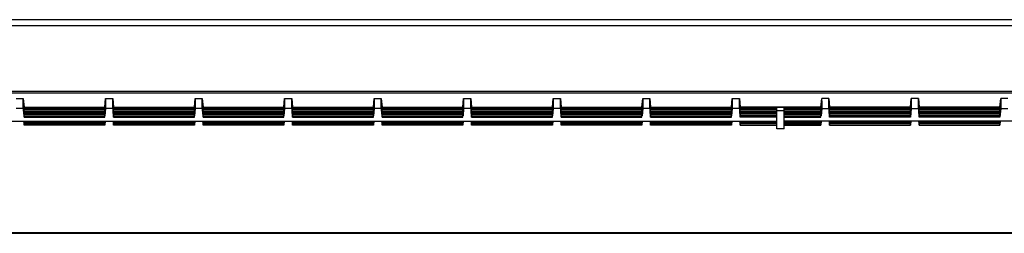
# Model space of a CAD drawing. Units: millimetres. Extents: x -107 to 107, y -148 to 148.
# Drawn here: x -21 to 6, y -148 to -142 of the extents above; entities that cross this region are included whole.
import ezdxf

# ---------------------------------------------------------------- set-up
doc = ezdxf.new("R2010")
doc.units = ezdxf.units.MM
doc.header["$LTSCALE"] = 16.335
doc.layers.add('IMPORT_IGES', color=7, linetype='CONTINUOUS')

msp = doc.modelspace()

# ---------------------------------------------------------------- linework, layer by layer
at = {"layer": 'IMPORT_IGES', "color": 7, "linetype": 'CONTINUOUS'}
for p, q in [((85.011, -142.1), (-85.036, -142.101)), ((85.625, -142.275), (-85.625, -142.275)), ((90.375, -144.102), (-90.375, -144.102)), ((-83.812, -144.144), (83.812, -144.144)), ((-21.35, -144.294), (-21.15, -144.294)), ((-21.15, -144.294), (-21.128, -144.544)), ((-21.15, -144.311), (-21.15, -144.294)), ((-21.128, -144.565), (-21.15, -144.311)), ((-21.128, -144.608), (-21.15, -144.354)), ((-18.872, -144.544), (-18.85, -144.294)), ((-18.85, -144.311), (-18.872, -144.565)), ((-18.85, -144.354), (-18.872, -144.608)), ((-18.85, -144.294), (-18.65, -144.294)), ((-18.85, -144.294), (-18.85, -144.311)), ((-18.65, -144.294), (-18.628, -144.544)), ((-18.65, -144.311), (-18.65, -144.294)), ((-18.628, -144.565), (-18.65, -144.311)), ((-18.628, -144.608), (-18.65, -144.354)), ((-16.372, -144.544), (-16.35, -144.294)), ((-16.35, -144.311), (-16.372, -144.565)), ((-16.35, -144.354), (-16.372, -144.608)), ((-16.35, -144.294), (-16.15, -144.294)), ((-16.35, -144.294), (-16.35, -144.311)), ((-16.15, -144.294), (-16.128, -144.544)), ((-16.15, -144.311), (-16.15, -144.294)), ((-16.128, -144.565), (-16.15, -144.311)), ((-16.128, -144.608), (-16.15, -144.354)), ((-13.872, -144.544), (-13.85, -144.294)), ((-13.85, -144.311), (-13.872, -144.565)), ((-13.85, -144.354), (-13.872, -144.608)), ((-13.85, -144.294), (-13.65, -144.294)), ((-13.85, -144.294), (-13.85, -144.311)), ((-13.65, -144.294), (-13.628, -144.544)), ((-13.65, -144.311), (-13.65, -144.294)), ((-13.628, -144.565), (-13.65, -144.311)), ((-13.628, -144.608), (-13.65, -144.354)), ((-11.372, -144.544), (-11.35, -144.294)), ((-11.35, -144.311), (-11.372, -144.565)), ((-11.35, -144.354), (-11.372, -144.608)), ((-11.35, -144.294), (-11.15, -144.294)), ((-11.35, -144.294), (-11.35, -144.311)), ((-11.15, -144.294), (-11.128, -144.544)), ((-11.15, -144.311), (-11.15, -144.294)), ((-11.128, -144.565), (-11.15, -144.311)), ((-11.128, -144.608), (-11.15, -144.354)), ((-8.872, -144.544), (-8.85, -144.294)), ((-8.85, -144.311), (-8.872, -144.565)), ((-8.85, -144.354), (-8.872, -144.608)), ((-8.85, -144.294), (-8.65, -144.294)), ((-8.85, -144.294), (-8.85, -144.311)), ((-8.65, -144.294), (-8.628, -144.544)), ((-8.65, -144.311), (-8.65, -144.294)), ((-8.628, -144.565), (-8.65, -144.311)), ((-8.628, -144.608), (-8.65, -144.354)), ((-6.372, -144.544), (-6.35, -144.294)), ((-6.35, -144.311), (-6.372, -144.565)), ((-6.35, -144.354), (-6.372, -144.608)), ((-6.35, -144.294), (-6.15, -144.294)), ((-6.35, -144.294), (-6.35, -144.311)), ((-6.15, -144.294), (-6.128, -144.544)), ((-6.15, -144.311), (-6.15, -144.294)), ((-6.128, -144.565), (-6.15, -144.311)), ((-6.128, -144.608), (-6.15, -144.354)), ((-3.872, -144.544), (-3.85, -144.294)), ((-3.85, -144.311), (-3.872, -144.565)), ((-3.85, -144.354), (-3.872, -144.608)), ((-3.85, -144.294), (-3.65, -144.294)), ((-3.85, -144.294), (-3.85, -144.311)), ((-3.65, -144.294), (-3.628, -144.544)), ((-3.65, -144.311), (-3.65, -144.294)), ((-3.628, -144.565), (-3.65, -144.311)), ((-3.628, -144.608), (-3.65, -144.354)), ((-1.372, -144.544), (-1.35, -144.294)), ((-1.35, -144.311), (-1.372, -144.565)), ((-1.35, -144.354), (-1.372, -144.608)), ((-1.35, -144.294), (-1.15, -144.294)), ((-1.35, -144.294), (-1.35, -144.311)), ((-1.15, -144.294), (-1.128, -144.544)), ((-1.15, -144.311), (-1.15, -144.294)), ((-1.128, -144.565), (-1.15, -144.311)), ((-1.128, -144.608), (-1.15, -144.354)), ((1.128, -144.544), (1.15, -144.294)), ((1.15, -144.354), (1.128, -144.608)), ((1.35, -144.294), (1.15, -144.294)), ((1.15, -144.311), (1.15, -144.294)), ((1.35, -144.294), (1.372, -144.544)), ((1.35, -144.294), (1.35, -144.311)), ((1.372, -144.565), (1.35, -144.311)), ((1.372, -144.608), (1.35, -144.354)), ((3.628, -144.544), (3.65, -144.294)), ((3.65, -144.311), (3.628, -144.565)), ((3.65, -144.354), (3.628, -144.608)), ((3.85, -144.294), (3.65, -144.294)), ((3.65, -144.311), (3.65, -144.294)), ((3.85, -144.294), (3.872, -144.544)), ((3.85, -144.294), (3.85, -144.311)), ((3.872, -144.565), (3.85, -144.311)), ((3.872, -144.608), (3.85, -144.354)), ((6.128, -144.544), (6.15, -144.294)), ((6.15, -144.311), (6.128, -144.565)), ((6.15, -144.354), (6.128, -144.608)), ((6.35, -144.294), (6.15, -144.294)), ((6.15, -144.311), (6.15, -144.294)), ((-21.15, -144.576), (-21.35, -144.576)), ((-21.128, -144.652), (-21.15, -144.398)), ((-21.128, -144.696), (-21.15, -144.442)), ((-21.128, -144.739), (-21.15, -144.485)), ((-21.128, -144.783), (-21.15, -144.529)), ((-21.15, -144.573), (-21.15, -144.56)), ((-21.15, -144.573), (-21.132, -144.779)), ((-21.128, -144.544), (-18.872, -144.544)), ((-21.128, -144.544), (-21.128, -144.56)), ((-21.128, -144.56), (-18.872, -144.56)), ((-21.128, -144.565), (-18.872, -144.565)), ((-21.128, -144.604), (-21.128, -144.565)), ((-21.128, -144.604), (-18.872, -144.604)), ((-21.128, -144.608), (-18.872, -144.608)), ((-21.128, -144.648), (-21.128, -144.608)), ((-21.128, -144.648), (-18.872, -144.648)), ((-18.85, -144.398), (-18.872, -144.652)), ((-18.85, -144.442), (-18.872, -144.696)), ((-18.85, -144.485), (-18.872, -144.739)), ((-18.85, -144.529), (-18.872, -144.783)), ((-18.872, -144.544), (-18.872, -144.56)), ((-18.872, -144.604), (-18.872, -144.565)), ((-18.872, -144.648), (-18.872, -144.608)), ((-18.85, -144.573), (-18.868, -144.779)), ((-18.85, -144.56), (-18.85, -144.573)), ((-18.65, -144.576), (-18.85, -144.576)), ((-18.628, -144.652), (-18.65, -144.398)), ((-18.628, -144.696), (-18.65, -144.442)), ((-18.628, -144.739), (-18.65, -144.485)), ((-18.628, -144.783), (-18.65, -144.529)), ((-18.65, -144.573), (-18.65, -144.56)), ((-18.65, -144.573), (-18.632, -144.779)), ((-18.628, -144.544), (-16.372, -144.544)), ((-18.628, -144.544), (-18.628, -144.56)), ((-18.628, -144.56), (-16.372, -144.56)), ((-18.628, -144.565), (-16.372, -144.565)), ((-18.628, -144.604), (-18.628, -144.565)), ((-18.628, -144.604), (-16.372, -144.604)), ((-18.628, -144.608), (-16.372, -144.608)), ((-18.628, -144.648), (-18.628, -144.608)), ((-18.628, -144.648), (-16.372, -144.648)), ((-16.35, -144.398), (-16.372, -144.652)), ((-16.35, -144.442), (-16.372, -144.696)), ((-16.35, -144.485), (-16.372, -144.739)), ((-16.35, -144.529), (-16.372, -144.783)), ((-16.372, -144.544), (-16.372, -144.56)), ((-16.372, -144.604), (-16.372, -144.565)), ((-16.372, -144.648), (-16.372, -144.608)), ((-16.35, -144.573), (-16.368, -144.779)), ((-16.35, -144.56), (-16.35, -144.573)), ((-16.15, -144.576), (-16.35, -144.576)), ((-16.128, -144.652), (-16.15, -144.398)), ((-16.128, -144.696), (-16.15, -144.442)), ((-16.128, -144.739), (-16.15, -144.485)), ((-16.128, -144.783), (-16.15, -144.529)), ((-16.15, -144.573), (-16.15, -144.56)), ((-16.15, -144.573), (-16.132, -144.779)), ((-16.128, -144.544), (-13.872, -144.544)), ((-16.128, -144.544), (-16.128, -144.56)), ((-16.128, -144.56), (-13.872, -144.56)), ((-16.128, -144.565), (-13.872, -144.565)), ((-16.128, -144.604), (-16.128, -144.565)), ((-16.128, -144.604), (-13.872, -144.604)), ((-16.128, -144.608), (-13.872, -144.608)), ((-16.128, -144.648), (-16.128, -144.608)), ((-16.128, -144.648), (-13.872, -144.648)), ((-13.85, -144.398), (-13.872, -144.652)), ((-13.85, -144.442), (-13.872, -144.696)), ((-13.85, -144.485), (-13.872, -144.739)), ((-13.85, -144.529), (-13.872, -144.783)), ((-13.872, -144.544), (-13.872, -144.56)), ((-13.872, -144.604), (-13.872, -144.565)), ((-13.872, -144.648), (-13.872, -144.608)), ((-13.85, -144.573), (-13.868, -144.779)), ((-13.85, -144.56), (-13.85, -144.573)), ((-13.65, -144.576), (-13.85, -144.576)), ((-13.628, -144.652), (-13.65, -144.398)), ((-13.628, -144.696), (-13.65, -144.442)), ((-13.628, -144.739), (-13.65, -144.485)), ((-13.628, -144.783), (-13.65, -144.529)), ((-13.65, -144.573), (-13.65, -144.56)), ((-13.65, -144.573), (-13.632, -144.779)), ((-13.628, -144.544), (-11.372, -144.544)), ((-13.628, -144.544), (-13.628, -144.56)), ((-13.628, -144.56), (-11.372, -144.56)), ((-13.628, -144.565), (-11.372, -144.565)), ((-13.628, -144.604), (-13.628, -144.565)), ((-13.628, -144.604), (-11.372, -144.604)), ((-13.628, -144.608), (-11.372, -144.608)), ((-13.628, -144.648), (-13.628, -144.608)), ((-13.628, -144.648), (-11.372, -144.648)), ((-11.35, -144.398), (-11.372, -144.652)), ((-11.35, -144.442), (-11.372, -144.696)), ((-11.35, -144.485), (-11.372, -144.739)), ((-11.35, -144.529), (-11.372, -144.783)), ((-11.372, -144.544), (-11.372, -144.56)), ((-11.372, -144.604), (-11.372, -144.565)), ((-11.372, -144.648), (-11.372, -144.608)), ((-11.35, -144.573), (-11.368, -144.779)), ((-11.35, -144.56), (-11.35, -144.573)), ((-11.15, -144.576), (-11.35, -144.576)), ((-11.128, -144.652), (-11.15, -144.398)), ((-11.128, -144.696), (-11.15, -144.442)), ((-11.128, -144.739), (-11.15, -144.485)), ((-11.128, -144.783), (-11.15, -144.529)), ((-11.15, -144.573), (-11.15, -144.56)), ((-11.15, -144.573), (-11.132, -144.779)), ((-11.128, -144.544), (-8.872, -144.544)), ((-11.128, -144.544), (-11.128, -144.56)), ((-11.128, -144.56), (-8.872, -144.56)), ((-11.128, -144.565), (-8.872, -144.565)), ((-11.128, -144.604), (-11.128, -144.565)), ((-11.128, -144.604), (-8.872, -144.604)), ((-11.128, -144.608), (-8.872, -144.608)), ((-11.128, -144.648), (-11.128, -144.608)), ((-11.128, -144.648), (-8.872, -144.648)), ((-8.85, -144.398), (-8.872, -144.652)), ((-8.85, -144.442), (-8.872, -144.696)), ((-8.85, -144.485), (-8.872, -144.739)), ((-8.85, -144.529), (-8.872, -144.783)), ((-8.872, -144.544), (-8.872, -144.56)), ((-8.872, -144.604), (-8.872, -144.565)), ((-8.872, -144.648), (-8.872, -144.608)), ((-8.85, -144.573), (-8.868, -144.779)), ((-8.85, -144.56), (-8.85, -144.573)), ((-8.65, -144.576), (-8.85, -144.576)), ((-8.628, -144.652), (-8.65, -144.398)), ((-8.628, -144.696), (-8.65, -144.442)), ((-8.628, -144.739), (-8.65, -144.485)), ((-8.628, -144.783), (-8.65, -144.529)), ((-8.65, -144.573), (-8.65, -144.56)), ((-8.65, -144.573), (-8.632, -144.779)), ((-8.628, -144.544), (-6.372, -144.544)), ((-8.628, -144.544), (-8.628, -144.56)), ((-8.628, -144.56), (-6.372, -144.56)), ((-8.628, -144.565), (-6.372, -144.565)), ((-8.628, -144.604), (-8.628, -144.565)), ((-8.628, -144.604), (-6.372, -144.604)), ((-8.628, -144.608), (-6.372, -144.608)), ((-8.628, -144.648), (-8.628, -144.608)), ((-8.628, -144.648), (-6.372, -144.648)), ((-6.35, -144.398), (-6.372, -144.652)), ((-6.35, -144.442), (-6.372, -144.696)), ((-6.35, -144.485), (-6.372, -144.739)), ((-6.35, -144.529), (-6.372, -144.783)), ((-6.372, -144.544), (-6.372, -144.56)), ((-6.372, -144.604), (-6.372, -144.565)), ((-6.372, -144.648), (-6.372, -144.608)), ((-6.35, -144.573), (-6.368, -144.779)), ((-6.35, -144.56), (-6.35, -144.573)), ((-6.15, -144.576), (-6.35, -144.576)), ((-6.128, -144.652), (-6.15, -144.398)), ((-6.128, -144.696), (-6.15, -144.442)), ((-6.128, -144.739), (-6.15, -144.485)), ((-6.128, -144.783), (-6.15, -144.529)), ((-6.15, -144.573), (-6.15, -144.56)), ((-6.15, -144.573), (-6.132, -144.779)), ((-6.128, -144.544), (-3.872, -144.544)), ((-6.128, -144.544), (-6.128, -144.56)), ((-6.128, -144.56), (-3.872, -144.56)), ((-6.128, -144.565), (-3.872, -144.565)), ((-6.128, -144.604), (-6.128, -144.565)), ((-6.128, -144.604), (-3.872, -144.604)), ((-6.128, -144.608), (-3.872, -144.608)), ((-6.128, -144.648), (-6.128, -144.608)), ((-6.128, -144.648), (-3.872, -144.648)), ((-3.85, -144.398), (-3.872, -144.652)), ((-3.85, -144.442), (-3.872, -144.696)), ((-3.85, -144.485), (-3.872, -144.739)), ((-3.85, -144.529), (-3.872, -144.783)), ((-3.872, -144.544), (-3.872, -144.56)), ((-3.872, -144.604), (-3.872, -144.565)), ((-3.872, -144.648), (-3.872, -144.608)), ((-3.85, -144.573), (-3.868, -144.779)), ((-3.85, -144.56), (-3.85, -144.573)), ((-3.65, -144.576), (-3.85, -144.576)), ((-3.628, -144.652), (-3.65, -144.398)), ((-3.628, -144.696), (-3.65, -144.442)), ((-3.628, -144.739), (-3.65, -144.485)), ((-3.628, -144.783), (-3.65, -144.529)), ((-3.65, -144.573), (-3.65, -144.56)), ((-3.65, -144.573), (-3.632, -144.779)), ((-3.628, -144.544), (-1.372, -144.544)), ((-3.628, -144.544), (-3.628, -144.56)), ((-3.628, -144.56), (-1.372, -144.56)), ((-3.628, -144.565), (-1.372, -144.565)), ((-3.628, -144.604), (-3.628, -144.565)), ((-3.628, -144.604), (-1.372, -144.604)), ((-3.628, -144.608), (-1.372, -144.608)), ((-3.628, -144.648), (-3.628, -144.608)), ((-3.628, -144.648), (-1.372, -144.648)), ((-1.35, -144.398), (-1.372, -144.652)), ((-1.35, -144.442), (-1.372, -144.696)), ((-1.35, -144.485), (-1.372, -144.739)), ((-1.35, -144.529), (-1.372, -144.783)), ((-1.372, -144.544), (-1.372, -144.56)), ((-1.372, -144.604), (-1.372, -144.565)), ((-1.372, -144.648), (-1.372, -144.608)), ((-1.35, -144.573), (-1.368, -144.779)), ((-1.35, -144.56), (-1.35, -144.573)), ((-1.15, -144.576), (-1.35, -144.576)), ((-1.128, -144.652), (-1.15, -144.398)), ((-1.128, -144.696), (-1.15, -144.442)), ((-1.128, -144.739), (-1.15, -144.485)), ((-1.128, -144.783), (-1.15, -144.529)), ((-1.15, -144.573), (-1.15, -144.56)), ((-1.15, -144.573), (-1.132, -144.779)), ((1.128, -144.544), (-1.128, -144.544)), ((-1.128, -144.544), (-1.128, -144.56)), ((-0.1, -144.56), (-1.128, -144.56)), ((-0.1, -144.565), (-1.128, -144.565)), ((-1.128, -144.604), (-1.128, -144.565)), ((-0.1, -144.604), (-1.128, -144.604)), ((-0.1, -144.608), (-1.128, -144.608)), ((-1.128, -144.648), (-1.128, -144.608)), ((-0.1, -144.648), (-1.128, -144.648)), ((0.1, -144.546), (-0.1, -144.546)), ((-0.1, -144.927), (-0.1, -144.546)), ((0.1, -144.646), (-0.1, -144.646)), ((0.1, -144.927), (0.1, -144.546)), ((0.1, -144.56), (1.128, -144.56)), ((0.1, -144.565), (1.128, -144.565)), ((0.1, -144.604), (1.128, -144.604)), ((0.1, -144.608), (1.128, -144.608)), ((0.1, -144.648), (1.128, -144.648)), ((1.15, -144.398), (1.128, -144.652)), ((1.15, -144.442), (1.128, -144.696)), ((1.15, -144.485), (1.128, -144.739)), ((1.15, -144.529), (1.128, -144.783)), ((1.128, -144.544), (1.128, -144.56)), ((1.128, -144.565), (1.128, -144.56)), ((1.128, -144.604), (1.128, -144.565)), ((1.128, -144.648), (1.128, -144.608)), ((1.15, -144.573), (1.132, -144.779)), ((1.15, -144.573), (1.15, -144.56)), ((1.15, -144.576), (1.35, -144.576)), ((1.372, -144.652), (1.35, -144.398)), ((1.372, -144.696), (1.35, -144.442)), ((1.372, -144.739), (1.35, -144.485)), ((1.372, -144.783), (1.35, -144.529)), ((1.35, -144.56), (1.35, -144.573)), ((1.35, -144.573), (1.368, -144.779)), ((3.628, -144.544), (1.372, -144.544)), ((1.372, -144.544), (1.372, -144.56)), ((3.628, -144.56), (1.372, -144.56)), ((3.628, -144.565), (1.372, -144.565)), ((1.372, -144.604), (1.372, -144.565)), ((3.628, -144.604), (1.372, -144.604)), ((3.628, -144.608), (1.372, -144.608)), ((1.372, -144.648), (1.372, -144.608)), ((3.628, -144.648), (1.372, -144.648)), ((3.65, -144.398), (3.628, -144.652)), ((3.65, -144.442), (3.628, -144.696)), ((3.65, -144.485), (3.628, -144.739)), ((3.65, -144.529), (3.628, -144.783)), ((3.628, -144.544), (3.628, -144.56)), ((3.628, -144.604), (3.628, -144.565)), ((3.65, -144.573), (3.628, -144.822)), ((3.628, -144.648), (3.628, -144.608)), ((3.65, -144.573), (3.65, -144.56)), ((3.65, -144.576), (3.85, -144.576)), ((3.872, -144.652), (3.85, -144.398)), ((3.872, -144.696), (3.85, -144.442)), ((3.872, -144.739), (3.85, -144.485)), ((3.872, -144.783), (3.85, -144.529)), ((3.85, -144.56), (3.85, -144.573)), ((3.85, -144.573), (3.868, -144.779)), ((6.128, -144.544), (3.872, -144.544)), ((3.872, -144.544), (3.872, -144.56)), ((6.128, -144.56), (3.872, -144.56)), ((6.128, -144.565), (3.872, -144.565)), ((3.872, -144.604), (3.872, -144.565)), ((6.128, -144.604), (3.872, -144.604)), ((6.128, -144.608), (3.872, -144.608)), ((3.872, -144.648), (3.872, -144.608)), ((6.128, -144.648), (3.872, -144.648)), ((6.15, -144.398), (6.128, -144.652)), ((6.15, -144.442), (6.128, -144.696)), ((6.15, -144.485), (6.128, -144.739)), ((6.15, -144.529), (6.128, -144.783)), ((6.128, -144.544), (6.128, -144.56)), ((6.128, -144.604), (6.128, -144.565)), ((6.15, -144.573), (6.128, -144.822)), ((6.128, -144.648), (6.128, -144.608)), ((6.15, -144.573), (6.15, -144.56)), ((6.15, -144.576), (6.35, -144.576)), ((-21.128, -144.652), (-18.872, -144.652)), ((-21.128, -144.691), (-21.128, -144.652)), ((-21.128, -144.691), (-18.872, -144.691)), ((-21.128, -144.696), (-18.872, -144.696)), ((-21.128, -144.735), (-21.128, -144.696)), ((-21.128, -144.735), (-18.872, -144.735)), ((-21.128, -144.739), (-18.872, -144.739)), ((-21.128, -144.779), (-21.128, -144.739)), ((-21.128, -144.779), (-18.872, -144.779)), ((-21.128, -144.783), (-18.872, -144.783)), ((-21.128, -144.822), (-21.128, -144.783)), ((-21.128, -144.822), (-18.872, -144.822)), ((-18.872, -144.691), (-18.872, -144.652)), ((-18.872, -144.735), (-18.872, -144.696)), ((-18.872, -144.779), (-18.872, -144.739)), ((-18.872, -144.822), (-18.872, -144.783)), ((-18.628, -144.652), (-16.372, -144.652)), ((-18.628, -144.691), (-18.628, -144.652)), ((-18.628, -144.691), (-16.372, -144.691)), ((-18.628, -144.696), (-16.372, -144.696)), ((-18.628, -144.735), (-18.628, -144.696)), ((-18.628, -144.735), (-16.372, -144.735)), ((-18.628, -144.739), (-16.372, -144.739)), ((-18.628, -144.779), (-18.628, -144.739)), ((-18.628, -144.779), (-16.372, -144.779)), ((-18.628, -144.783), (-16.372, -144.783)), ((-18.628, -144.822), (-18.628, -144.783)), ((-18.628, -144.822), (-16.372, -144.822)), ((-16.372, -144.691), (-16.372, -144.652)), ((-16.372, -144.735), (-16.372, -144.696)), ((-16.372, -144.779), (-16.372, -144.739)), ((-16.372, -144.822), (-16.372, -144.783)), ((-16.128, -144.652), (-13.872, -144.652)), ((-16.128, -144.691), (-16.128, -144.652)), ((-16.128, -144.691), (-13.872, -144.691)), ((-16.128, -144.696), (-13.872, -144.696)), ((-16.128, -144.735), (-16.128, -144.696)), ((-16.128, -144.735), (-13.872, -144.735)), ((-16.128, -144.739), (-13.872, -144.739)), ((-16.128, -144.779), (-16.128, -144.739)), ((-16.128, -144.779), (-13.872, -144.779)), ((-16.128, -144.783), (-13.872, -144.783)), ((-16.128, -144.822), (-16.128, -144.783)), ((-16.128, -144.822), (-13.872, -144.822)), ((-13.872, -144.691), (-13.872, -144.652)), ((-13.872, -144.735), (-13.872, -144.696)), ((-13.872, -144.779), (-13.872, -144.739)), ((-13.872, -144.822), (-13.872, -144.783)), ((-13.628, -144.652), (-11.372, -144.652)), ((-13.628, -144.691), (-13.628, -144.652)), ((-13.628, -144.691), (-11.372, -144.691)), ((-13.628, -144.696), (-11.372, -144.696)), ((-13.628, -144.735), (-13.628, -144.696)), ((-13.628, -144.735), (-11.372, -144.735)), ((-13.628, -144.739), (-11.372, -144.739)), ((-13.628, -144.779), (-13.628, -144.739)), ((-13.628, -144.779), (-11.372, -144.779)), ((-13.628, -144.783), (-11.372, -144.783)), ((-13.628, -144.822), (-13.628, -144.783)), ((-13.628, -144.822), (-11.372, -144.822)), ((-11.372, -144.691), (-11.372, -144.652)), ((-11.372, -144.735), (-11.372, -144.696)), ((-11.372, -144.779), (-11.372, -144.739)), ((-11.372, -144.822), (-11.372, -144.783)), ((-11.128, -144.652), (-8.872, -144.652)), ((-11.128, -144.691), (-11.128, -144.652)), ((-11.128, -144.691), (-8.872, -144.691)), ((-11.128, -144.696), (-8.872, -144.696)), ((-11.128, -144.735), (-11.128, -144.696)), ((-11.128, -144.735), (-8.872, -144.735)), ((-11.128, -144.739), (-8.872, -144.739)), ((-11.128, -144.779), (-11.128, -144.739)), ((-11.128, -144.779), (-8.872, -144.779)), ((-11.128, -144.783), (-8.872, -144.783)), ((-11.128, -144.822), (-11.128, -144.783)), ((-11.128, -144.822), (-8.872, -144.822)), ((-8.872, -144.691), (-8.872, -144.652)), ((-8.872, -144.735), (-8.872, -144.696)), ((-8.872, -144.779), (-8.872, -144.739)), ((-8.872, -144.822), (-8.872, -144.783)), ((-8.628, -144.652), (-6.372, -144.652)), ((-8.628, -144.691), (-8.628, -144.652)), ((-8.628, -144.691), (-6.372, -144.691)), ((-8.628, -144.696), (-6.372, -144.696)), ((-8.628, -144.735), (-8.628, -144.696)), ((-8.628, -144.735), (-6.372, -144.735)), ((-8.628, -144.739), (-6.372, -144.739)), ((-8.628, -144.779), (-8.628, -144.739)), ((-8.628, -144.779), (-6.372, -144.779)), ((-8.628, -144.783), (-6.372, -144.783)), ((-8.628, -144.822), (-8.628, -144.783)), ((-8.628, -144.822), (-6.372, -144.822)), ((-6.372, -144.691), (-6.372, -144.652)), ((-6.372, -144.735), (-6.372, -144.696)), ((-6.372, -144.779), (-6.372, -144.739)), ((-6.372, -144.822), (-6.372, -144.783)), ((-6.128, -144.652), (-3.872, -144.652)), ((-6.128, -144.691), (-6.128, -144.652)), ((-6.128, -144.691), (-3.872, -144.691)), ((-6.128, -144.696), (-3.872, -144.696)), ((-6.128, -144.735), (-6.128, -144.696)), ((-6.128, -144.735), (-3.872, -144.735)), ((-6.128, -144.739), (-3.872, -144.739)), ((-6.128, -144.779), (-6.128, -144.739)), ((-6.128, -144.779), (-3.872, -144.779)), ((-6.128, -144.783), (-3.872, -144.783)), ((-6.128, -144.822), (-6.128, -144.783)), ((-6.128, -144.822), (-3.872, -144.822)), ((-3.872, -144.691), (-3.872, -144.652)), ((-3.872, -144.735), (-3.872, -144.696)), ((-3.872, -144.779), (-3.872, -144.739)), ((-3.872, -144.822), (-3.872, -144.783)), ((-3.628, -144.652), (-1.372, -144.652)), ((-3.628, -144.691), (-3.628, -144.652)), ((-3.628, -144.691), (-1.372, -144.691)), ((-3.628, -144.696), (-1.372, -144.696)), ((-3.628, -144.735), (-3.628, -144.696)), ((-3.628, -144.735), (-1.372, -144.735)), ((-3.628, -144.739), (-1.372, -144.739)), ((-3.628, -144.779), (-3.628, -144.739)), ((-3.628, -144.779), (-1.372, -144.779)), ((-3.628, -144.783), (-1.372, -144.783)), ((-3.628, -144.822), (-3.628, -144.783)), ((-3.628, -144.822), (-1.372, -144.822)), ((-1.372, -144.691), (-1.372, -144.652)), ((-1.372, -144.735), (-1.372, -144.696)), ((-1.372, -144.779), (-1.372, -144.739)), ((-1.372, -144.822), (-1.372, -144.783)), ((-0.1, -144.652), (-1.128, -144.652)), ((-1.128, -144.691), (-1.128, -144.652)), ((-0.1, -144.691), (-1.128, -144.691)), ((-0.1, -144.696), (-1.128, -144.696)), ((-1.128, -144.735), (-1.128, -144.696)), ((-0.1, -144.735), (-1.128, -144.735)), ((-0.1, -144.739), (-1.128, -144.739)), ((-1.128, -144.779), (-1.128, -144.739)), ((-0.1, -144.779), (-1.128, -144.779)), ((-0.1, -144.783), (-1.128, -144.783)), ((-1.128, -144.822), (-1.128, -144.783)), ((-0.1, -144.822), (-1.128, -144.822)), ((0.1, -144.652), (1.128, -144.652)), ((0.1, -144.691), (1.128, -144.691)), ((0.1, -144.696), (1.128, -144.696)), ((0.1, -144.735), (1.128, -144.735)), ((0.1, -144.739), (1.128, -144.739)), ((0.1, -144.779), (1.128, -144.779)), ((0.1, -144.783), (1.128, -144.783)), ((0.1, -144.822), (1.128, -144.822)), ((1.128, -144.691), (1.128, -144.652)), ((1.128, -144.735), (1.128, -144.696)), ((1.128, -144.779), (1.128, -144.739)), ((1.128, -144.822), (1.128, -144.783)), ((3.628, -144.652), (1.372, -144.652)), ((1.372, -144.691), (1.372, -144.652)), ((3.628, -144.691), (1.372, -144.691)), ((3.628, -144.696), (1.372, -144.696)), ((1.372, -144.735), (1.372, -144.696)), ((3.628, -144.735), (1.372, -144.735)), ((3.628, -144.739), (1.372, -144.739)), ((1.372, -144.779), (1.372, -144.739)), ((3.628, -144.779), (1.372, -144.779)), ((3.628, -144.783), (1.372, -144.783)), ((1.372, -144.822), (1.372, -144.783)), ((3.628, -144.822), (1.372, -144.822)), ((3.628, -144.691), (3.628, -144.652)), ((3.628, -144.735), (3.628, -144.696)), ((3.628, -144.779), (3.628, -144.739)), ((3.628, -144.822), (3.628, -144.783)), ((6.128, -144.652), (3.872, -144.652)), ((3.872, -144.691), (3.872, -144.652)), ((6.128, -144.691), (3.872, -144.691)), ((6.128, -144.696), (3.872, -144.696)), ((3.872, -144.735), (3.872, -144.696)), ((6.128, -144.735), (3.872, -144.735)), ((6.128, -144.739), (3.872, -144.739)), ((3.872, -144.779), (3.872, -144.739)), ((6.128, -144.779), (3.872, -144.779)), ((6.128, -144.783), (3.872, -144.783)), ((3.872, -144.822), (3.872, -144.783)), ((6.128, -144.822), (3.872, -144.822)), ((6.128, -144.691), (6.128, -144.652)), ((6.128, -144.735), (6.128, -144.696)), ((6.128, -144.779), (6.128, -144.739)), ((6.128, -144.822), (6.128, -144.783)), ((-83.262, -144.927), (-0.1, -144.927)), ((-83.262, -144.93), (-0.1, -144.93)), ((-21.138, -144.93), (-21.128, -145.04)), ((-21.128, -145.001), (-21.134, -144.93)), ((-21.128, -144.953), (-21.128, -144.93)), ((-21.128, -144.953), (-18.872, -144.953)), ((-21.128, -144.957), (-21.128, -144.953)), ((-21.128, -144.957), (-18.872, -144.957)), ((-21.128, -144.997), (-21.128, -144.957)), ((-21.128, -144.997), (-18.872, -144.997)), ((-21.128, -145.001), (-18.872, -145.001)), ((-21.128, -145.04), (-21.128, -145.001)), ((-18.872, -145.04), (-21.128, -145.04)), ((-18.872, -144.953), (-18.872, -144.93)), ((-18.872, -145.001), (-18.866, -144.93)), ((-18.862, -144.93), (-18.872, -145.04)), ((-18.872, -144.957), (-18.872, -144.953)), ((-18.872, -144.997), (-18.872, -144.957)), ((-18.872, -145.04), (-18.872, -145.001)), ((-18.638, -144.93), (-18.628, -145.04)), ((-18.628, -145.001), (-18.634, -144.93)), ((-18.628, -144.953), (-18.628, -144.93)), ((-18.628, -144.953), (-16.372, -144.953)), ((-18.628, -144.957), (-18.628, -144.953)), ((-18.628, -144.957), (-16.372, -144.957)), ((-18.628, -144.997), (-18.628, -144.957)), ((-18.628, -144.997), (-16.372, -144.997)), ((-18.628, -145.001), (-16.372, -145.001)), ((-18.628, -145.04), (-18.628, -145.001)), ((-16.372, -145.04), (-18.628, -145.04)), ((-16.372, -144.953), (-16.372, -144.93)), ((-16.372, -145.001), (-16.366, -144.93)), ((-16.362, -144.93), (-16.372, -145.04)), ((-16.372, -144.957), (-16.372, -144.953)), ((-16.372, -144.997), (-16.372, -144.957)), ((-16.372, -145.04), (-16.372, -145.001)), ((-16.138, -144.93), (-16.128, -145.04)), ((-16.128, -145.001), (-16.134, -144.93)), ((-16.128, -144.953), (-16.128, -144.93)), ((-16.128, -144.953), (-13.872, -144.953)), ((-16.128, -144.957), (-16.128, -144.953)), ((-16.128, -144.957), (-13.872, -144.957)), ((-16.128, -144.997), (-16.128, -144.957)), ((-16.128, -144.997), (-13.872, -144.997)), ((-16.128, -145.001), (-13.872, -145.001)), ((-16.128, -145.04), (-16.128, -145.001)), ((-13.872, -145.04), (-16.128, -145.04)), ((-13.872, -144.953), (-13.872, -144.93)), ((-13.872, -145.001), (-13.866, -144.93)), ((-13.862, -144.93), (-13.872, -145.04)), ((-13.872, -144.957), (-13.872, -144.953)), ((-13.872, -144.997), (-13.872, -144.957)), ((-13.872, -145.04), (-13.872, -145.001)), ((-13.638, -144.93), (-13.628, -145.04)), ((-13.628, -145.001), (-13.634, -144.93)), ((-13.628, -144.953), (-13.628, -144.93)), ((-13.628, -144.953), (-11.372, -144.953)), ((-13.628, -144.957), (-13.628, -144.953)), ((-13.628, -144.957), (-11.372, -144.957)), ((-13.628, -144.997), (-13.628, -144.957)), ((-13.628, -144.997), (-11.372, -144.997)), ((-13.628, -145.001), (-11.372, -145.001)), ((-13.628, -145.04), (-13.628, -145.001)), ((-11.372, -145.04), (-13.628, -145.04)), ((-11.372, -144.953), (-11.372, -144.93)), ((-11.372, -145.001), (-11.366, -144.93)), ((-11.362, -144.93), (-11.372, -145.04)), ((-11.372, -144.957), (-11.372, -144.953)), ((-11.372, -144.997), (-11.372, -144.957)), ((-11.372, -145.04), (-11.372, -145.001)), ((-11.138, -144.93), (-11.128, -145.04)), ((-11.128, -145.001), (-11.134, -144.93)), ((-11.128, -144.953), (-11.128, -144.93)), ((-11.128, -144.953), (-8.872, -144.953)), ((-11.128, -144.957), (-11.128, -144.953)), ((-11.128, -144.957), (-8.872, -144.957)), ((-11.128, -144.997), (-11.128, -144.957)), ((-11.128, -144.997), (-8.872, -144.997)), ((-11.128, -145.001), (-8.872, -145.001)), ((-11.128, -145.04), (-11.128, -145.001)), ((-8.872, -145.04), (-11.128, -145.04)), ((-8.872, -144.953), (-8.872, -144.93)), ((-8.872, -145.001), (-8.866, -144.93)), ((-8.862, -144.93), (-8.872, -145.04)), ((-8.872, -144.957), (-8.872, -144.953)), ((-8.872, -144.997), (-8.872, -144.957)), ((-8.872, -145.04), (-8.872, -145.001)), ((-8.638, -144.93), (-8.628, -145.04)), ((-8.628, -145.001), (-8.634, -144.93)), ((-8.628, -144.953), (-8.628, -144.93)), ((-8.628, -144.953), (-6.372, -144.953)), ((-8.628, -144.957), (-8.628, -144.953)), ((-8.628, -144.957), (-6.372, -144.957)), ((-8.628, -144.997), (-8.628, -144.957)), ((-8.628, -144.997), (-6.372, -144.997)), ((-8.628, -145.001), (-6.372, -145.001)), ((-8.628, -145.04), (-8.628, -145.001)), ((-6.372, -145.04), (-8.628, -145.04)), ((-6.372, -144.953), (-6.372, -144.93)), ((-6.372, -145.001), (-6.366, -144.93)), ((-6.362, -144.93), (-6.372, -145.04)), ((-6.372, -144.957), (-6.372, -144.953)), ((-6.372, -144.997), (-6.372, -144.957)), ((-6.372, -145.04), (-6.372, -145.001)), ((-6.138, -144.93), (-6.128, -145.04)), ((-6.128, -145.001), (-6.134, -144.93)), ((-6.128, -144.953), (-6.128, -144.93)), ((-6.128, -144.953), (-3.872, -144.953)), ((-6.128, -144.957), (-6.128, -144.953)), ((-6.128, -144.957), (-3.872, -144.957)), ((-6.128, -144.997), (-6.128, -144.957)), ((-6.128, -144.997), (-3.872, -144.997)), ((-6.128, -145.001), (-3.872, -145.001)), ((-6.128, -145.04), (-6.128, -145.001)), ((-3.872, -145.04), (-6.128, -145.04)), ((-3.872, -144.953), (-3.872, -144.93)), ((-3.872, -145.001), (-3.866, -144.93)), ((-3.862, -144.93), (-3.872, -145.04)), ((-3.872, -144.957), (-3.872, -144.953)), ((-3.872, -144.997), (-3.872, -144.957)), ((-3.872, -145.04), (-3.872, -145.001)), ((-3.638, -144.93), (-3.628, -145.04)), ((-3.628, -145.001), (-3.634, -144.93)), ((-3.628, -144.953), (-3.628, -144.93)), ((-3.628, -144.953), (-1.372, -144.953)), ((-3.628, -144.957), (-3.628, -144.953)), ((-3.628, -144.957), (-1.372, -144.957)), ((-3.628, -144.997), (-3.628, -144.957)), ((-3.628, -144.997), (-1.372, -144.997)), ((-3.628, -145.001), (-1.372, -145.001)), ((-3.628, -145.04), (-3.628, -145.001)), ((-1.372, -145.04), (-3.628, -145.04)), ((-1.372, -144.953), (-1.372, -144.93)), ((-1.372, -145.001), (-1.366, -144.93)), ((-1.362, -144.93), (-1.372, -145.04)), ((-1.372, -144.957), (-1.372, -144.953)), ((-1.372, -144.997), (-1.372, -144.957)), ((-1.372, -145.04), (-1.372, -145.001)), ((-1.138, -144.93), (-1.128, -145.04)), ((-1.128, -145.001), (-1.134, -144.93)), ((-1.128, -144.953), (-1.128, -144.93)), ((-0.1, -144.953), (-1.128, -144.953)), ((-1.128, -144.957), (-1.128, -144.953)), ((-0.1, -144.957), (-1.128, -144.957)), ((-1.128, -144.997), (-1.128, -144.957)), ((-0.1, -144.997), (-1.128, -144.997)), ((-0.1, -145.001), (-1.128, -145.001)), ((-1.128, -145.04), (-1.128, -145.001)), ((-1.128, -145.04), (-0.1, -145.04)), ((-0.1, -145.14), (-0.1, -144.93)), ((0.1, -145.14), (-0.1, -145.14)), ((83.262, -144.927), (0.1, -144.927)), ((83.262, -144.93), (0.1, -144.93)), ((0.1, -145.14), (0.1, -144.93)), ((0.1, -144.953), (1.128, -144.953)), ((0.1, -144.957), (1.128, -144.957)), ((0.1, -144.997), (1.128, -144.997)), ((0.1, -145.001), (1.128, -145.001)), ((0.1, -145.04), (1.128, -145.04)), ((1.128, -144.953), (1.128, -144.93)), ((1.128, -145.001), (1.134, -144.93)), ((1.138, -144.93), (1.128, -145.04)), ((1.128, -144.957), (1.128, -144.953)), ((1.128, -144.997), (1.128, -144.957)), ((1.128, -145.04), (1.128, -145.001)), ((1.362, -144.93), (1.372, -145.04)), ((1.372, -145.001), (1.366, -144.93)), ((1.372, -144.953), (1.372, -144.93)), ((3.628, -144.953), (1.372, -144.953)), ((1.372, -144.957), (1.372, -144.953)), ((3.628, -144.957), (1.372, -144.957)), ((1.372, -144.997), (1.372, -144.957)), ((3.628, -144.997), (1.372, -144.997)), ((3.628, -145.001), (1.372, -145.001)), ((1.372, -145.04), (1.372, -145.001)), ((1.372, -145.04), (3.628, -145.04)), ((3.628, -144.953), (3.628, -144.93)), ((3.628, -145.001), (3.634, -144.93)), ((3.638, -144.93), (3.628, -145.04)), ((3.628, -144.957), (3.628, -144.953)), ((3.628, -144.997), (3.628, -144.957)), ((3.628, -145.04), (3.628, -145.001)), ((3.862, -144.93), (3.872, -145.04)), ((3.872, -145.001), (3.866, -144.93)), ((3.872, -144.957), (3.87, -144.93)), ((3.872, -144.953), (3.872, -144.93)), ((6.128, -144.953), (3.872, -144.953)), ((6.128, -144.957), (3.872, -144.957)), ((3.872, -144.997), (3.872, -144.957)), ((6.128, -144.997), (3.872, -144.997)), ((6.128, -145.001), (3.872, -145.001)), ((3.872, -145.04), (3.872, -145.001)), ((3.872, -145.04), (6.128, -145.04)), ((6.128, -144.953), (6.128, -144.93)), ((6.128, -145.001), (6.134, -144.93)), ((6.13, -144.93), (6.128, -144.957)), ((6.138, -144.93), (6.128, -145.04)), ((6.128, -144.997), (6.128, -144.957)), ((6.128, -145.04), (6.128, -145.001)), ((83.476, -148.045), (-83.476, -148.045)), ((-83.476, -148.058), (83.476, -148.058))]:
    msp.add_line(p, q, dxfattribs=at)

doc.saveas('drawing.dxf')
